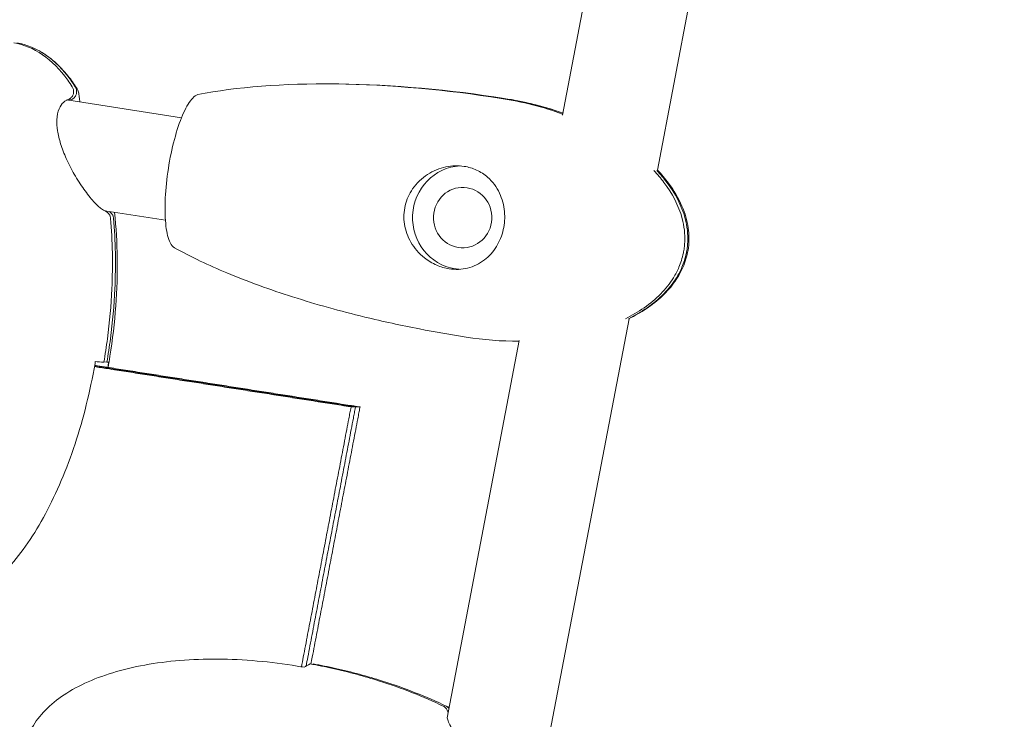
# Model space of a CAD drawing. Units: millimetres. Extents: x -8534 to 26090, y -7784 to 8770.
# Drawn here: x 899 to 1070, y -2979 to -2857 of the extents above; entities that cross this region are included whole.
import ezdxf

# ---------------------------------------------------------------- set-up
doc = ezdxf.new("R2010")
doc.units = ezdxf.units.MM
doc.layers.add('BEM-SI-MIN', color=7, linetype='Continuous')
doc.layers.add('Shout.06', color=253, linetype='Continuous')
doc.styles.get("Standard").update_dxf_attribs({"font": 'arial.ttf'})
doc.dimstyles.new('Europa 1-100', dxfattribs={"dimscale": 50, "dimtxt": 3.5, "dimasz": 4, "dimexe": 2, "dimexo": 3, "dimgap": 2, "dimtad": 0, "dimlfac": 0.001, "dimzin": 0, "dimtxsty": 'Standard', "dimcen": 0, "dimadec": 0, "dimazin": 0, "dimtfac": 1, "dimtofl": 0, "dimtmove": 0, "dimatfit": 3, "dimfxl": 2, "dimfxlon": 1, "dimtolj": 1, "dimtzin": 0, "dimlwd": -1, "dimlwe": -1, "dimarcsym": 0})

# ---------------------------------------------------------------- blocks, each defined once
blk = doc.blocks.new('*D68')
at = {"layer": 'BEM-SI-MIN', "color": 0, "transparency": 16777216}
for p, q in [((9489.5, -7552.78), (9489.5, -7750.85)), ((-7213.14, -7554.3), (-7213.14, -7750.85)), ((-7013.14, -7650.85), (651.65, -7650.85)), ((9289.5, -7650.85), (1624.71, -7650.85))]:
    blk.add_line(p, q, dxfattribs=at)
for points in [[(-7013.14, -7617.51), (-7013.14, -7684.18), (-7213.14, -7650.85)], [(9289.5, -7617.51), (9289.5, -7684.18), (9489.5, -7650.85)]]:
    blk.add_solid(points, dxfattribs=at)
at = {"layer": 'BEM-SI-MIN', "color": 0, "transparency": 16777216, "insert": (1138.18, -7650.85), "char_height": 175, "attachment_point": 5}
blk.add_mtext('\\A1;16,70m', dxfattribs=at)
blk = doc.blocks.new('*D69')
at = {"layer": 'BEM-SI-MIN', "color": 0, "transparency": 16777216}
for p, q in [((-5650.7, -6826.62), (-5650.7, -7026.31)), ((6645.8, -6826.53), (6645.8, -7026.31)), ((-5450.7, -6926.31), (11.02, -6926.31)), ((6445.8, -6926.31), (984.07, -6926.31))]:
    blk.add_line(p, q, dxfattribs=at)
for points in [[(-5450.7, -6892.98), (-5450.7, -6959.65), (-5650.7, -6926.31)], [(6445.8, -6892.98), (6445.8, -6959.65), (6645.8, -6926.31)]]:
    blk.add_solid(points, dxfattribs=at)
at = {"layer": 'BEM-SI-MIN', "color": 0, "transparency": 16777216, "insert": (497.55, -6926.31), "char_height": 175, "attachment_point": 5}
blk.add_mtext('\\A1;12,30m', dxfattribs=at)

msp = doc.modelspace()

# ---------------------------------------------------------------- linework, layer by layer
at = {"layer": 'Shout.06', "color": 7, "linetype": 'Continuous', "lineweight": 0}
for p, q in [((1015.12, -2759.273, 429.565), (993.208, -2873.92, 429.565)), ((1031.558, -2769.149, 429.565), (1009.711, -2883.456, 429.565)), ((927.065, -2874.367, 429.565), (907.189, -2871.259, 429.565)), ((924.284, -2892.151, 429.565), (913.761, -2890.505, 429.565)), ((1004.782, -2909.247, 429.565), (989.296, -2990.271, 429.565)), ((985.729, -2913.05, 429.565), (973.207, -2978.569, 429.565)), ((914.113, -2916.816, 429.565), (913.605, -2916.737, 429.565)), ((914.452, -2916.74, 429.565), (914.451, -2916.74, 429.565)), ((957.296, -2924.576, 429.565), (956.518, -2924.57, 429.565)), ((958.075, -2924.582, 429.565), (957.296, -2924.576, 429.565)), ((949.919, -2969.23, 429.565), (949.902, -2969.318, 429.565))]:
    msp.add_line(p, q, dxfattribs=at)
for major_axis, start_param, end_param in [((0.066, 9), 0.0597772, 2.9988505), ((-0.066, -9), -0.1427421, -0.0604482)]:
    msp.add_ellipse((975.892, -2891.692, 429.565), major_axis=major_axis, ratio=0.965499, start_param=start_param, end_param=end_param, dxfattribs=at)
at = {"layer": 'Shout.06', "color": 7, "linetype": 'Continuous', "lineweight": 0, "extrusion": (2.21478e-16, -3.06352e-19, -1)}
msp.add_ellipse((975.892, -2891.692, 429.565), major_axis=(0.038, 5.25), ratio=0.965499, start_param=-2.9988505, end_param=3.2843348, dxfattribs=at)
at = {"layer": 'Shout.06', "color": 7, "linetype": 'Continuous', "lineweight": 0}
for points, knots in [([(897.945, -2861.345, 429.565), (899.687, -2861.618, 429.565), (901.367, -2862.306, 429.565), (902.944, -2863.392, 429.565), (904.522, -2864.479, 429.565), (905.996, -2865.964, 429.565), (907.33, -2867.811, 429.565), (907.593, -2868.176, 429.565), (907.851, -2868.555, 429.565), (908.103, -2868.947, 429.565)], [-182.0941845, -182.0941845, -182.0941845, -182.0941845, -175.8717786, -175.8717786, -175.8717786, -169.6493728, -169.6493728, -169.6493728, -168.4209616, -168.4209616, -168.4209616, -168.4209616]), ([(898.465, -2861.353, 429.565), (900.207, -2861.625, 429.565), (901.887, -2862.313, 429.565), (903.465, -2863.4, 429.565), (905.042, -2864.487, 429.565), (906.516, -2865.972, 429.565), (907.85, -2867.819, 429.565), (908.113, -2868.184, 429.565), (908.371, -2868.562, 429.565), (908.624, -2868.955, 429.565)], [-182.0941845, -182.0941845, -182.0941845, -182.0941845, -175.8717786, -175.8717786, -175.8717786, -169.6493728, -169.6493728, -169.6493728, -168.4209616, -168.4209616, -168.4209616, -168.4209616]), ([(902.295, -2862.678, 429.565), (903.267, -2863.211, 429.565), (904.177, -2863.866, 429.565), (905.879, -2865.359, 429.565), (906.673, -2866.211, 429.565), (907.915, -2867.768, 429.565), (908.401, -2868.452, 429.565), (908.853, -2869.155, 429.565)], [0, 0, 0, 0, 3.3248744, 3.3248744, 6.7929321, 6.7929321, 9.3046595, 9.3046595, 9.3046595, 9.3046595]), ([(982.57, -2870.978, 429.565), (973.157, -2869.506, 429.565), (963.33, -2868.591, 429.565), (944.727, -2868.357, 429.565), (936.574, -2868.991, 429.565), (929.94, -2870.314, 429.565)], [-42.7950807, -42.7950807, -42.7950807, -42.7950807, -20.9918975, -20.9918975, 0, 0, 0, 0]), ([(983.091, -2870.981, 429.565), (973.678, -2869.51, 429.565), (963.851, -2868.595, 429.565), (953.988, -2868.471, 429.565), (953.606, -2868.467, 429.565), (953.225, -2868.465, 429.565)], [-42.7950807, -42.7950807, -42.7950807, -42.7950807, -20.9918975, -20.9918975, -20.1074081, -20.1074081, -20.1074081, -20.1074081]), ([(908.103, -2868.947, 429.565), (908.2, -2869.097, 429.565), (908.269, -2869.264, 429.565), (908.35, -2869.63, 429.565), (908.356, -2869.828, 429.565), (908.293, -2870.216, 429.565), (908.225, -2870.402, 429.565), (908.023, -2870.739, 429.565), (907.891, -2870.886, 429.565), (907.58, -2871.119, 429.565), (907.405, -2871.203, 429.565), (907.215, -2871.25, 429.565), (907.212, -2871.251, 429.565), (907.208, -2871.252, 429.565)], [-3.4998704, -3.4998704, -3.4998704, -3.4998704, -2.9588383, -2.9588383, -2.3717302, -2.3717302, -1.7791181, -1.7791181, -1.182924, -1.182924, -0.588343, -0.588343, -0.5775527, -0.5775527, -0.5775527, -0.5775527]), ([(908.623, -2868.955, 429.565), (908.72, -2869.105, 429.565), (908.789, -2869.272, 429.565), (908.87, -2869.638, 429.565), (908.876, -2869.835, 429.565), (908.813, -2870.223, 429.565), (908.745, -2870.41, 429.565), (908.544, -2870.747, 429.565), (908.411, -2870.894, 429.565), (908.1, -2871.126, 429.565), (907.925, -2871.21, 429.565), (907.641, -2871.282, 429.565), (907.542, -2871.296, 429.565), (907.442, -2871.299, 429.565)], [-3.4998704, -3.4998704, -3.4998704, -3.4998704, -2.9588383, -2.9588383, -2.3717302, -2.3717302, -1.7791181, -1.7791181, -1.182924, -1.182924, -0.588343, -0.588343, -0.2770122, -0.2770122, -0.2770122, -0.2770122]), ([(908.854, -2869.157, 429.565), (909.017, -2869.411, 429.565), (909.107, -2869.662, 429.565), (909.247, -2870.176, 429.565), (909.287, -2870.445, 429.565), (909.368, -2871.003, 429.565), (909.406, -2871.293, 429.565), (909.455, -2871.614, 429.565)], [0, 0, 0, 0, 1.4449445, 1.4449445, 3.2925468, 3.2925468, 4.9352674, 4.9352674, 4.9352674, 4.9352674]), ([(929.94, -2870.314, 429.565), (929.776, -2870.357, 429.565), (929.608, -2870.44, 429.565), (929.169, -2870.751, 429.565), (928.894, -2871.035, 429.565), (928.093, -2872.109, 429.565), (927.566, -2873.114, 429.565), (926.562, -2875.622, 429.565), (926.096, -2877.1, 429.565), (925.284, -2880.339, 429.565), (924.948, -2882.069, 429.565), (924.45, -2885.554, 429.565), (924.294, -2887.276, 429.565), (924.185, -2890.485, 429.565), (924.233, -2891.941, 429.565), (924.528, -2894.394, 429.565), (924.772, -2895.367, 429.565), (925.316, -2896.47, 429.565), (925.566, -2896.769, 429.565), (925.843, -2896.923, 429.565)], [-41.6373802, -41.6373802, -41.6373802, -41.6373802, -39.8237343, -39.8237343, -37.0083794, -37.0083794, -31.7214681, -31.7214681, -26.4345567, -26.4345567, -21.1476454, -21.1476454, -15.860734, -15.860734, -10.5738227, -10.5738227, -5.2869113, -5.2869113, -1.7992124, -1.7992124, -1.7992124, -1.7992124]), ([(907.208, -2871.252, 429.565), (907.207, -2871.252, 429.565), (907.139, -2871.275, 429.565), (906.906, -2871.407, 429.565), (906.747, -2871.52, 429.565), (906.314, -2871.93, 429.565), (906.026, -2872.307, 429.565), (905.597, -2873.313, 429.565), (905.451, -2873.966, 429.565), (905.4, -2875.289, 429.565), (905.447, -2875.937, 429.565), (905.667, -2877.331, 429.565), (905.853, -2878.096, 429.565), (906.356, -2879.72, 429.565), (906.694, -2880.592, 429.565), (907.49, -2882.373, 429.565), (907.964, -2883.289, 429.565), (908.997, -2885.083, 429.565), (909.567, -2885.968, 429.565), (910.703, -2887.568, 429.565), (911.281, -2888.299, 429.565), (912.319, -2889.448, 429.565), (912.802, -2889.898, 429.565), (913.437, -2890.363, 429.565), (913.652, -2890.469, 429.565), (913.735, -2890.497, 429.565)], [0, 0, 0, 0, 1.4036412, 1.4036412, 3.0798712, 3.0798712, 5.8898095, 5.8898095, 8.6302907, 8.6302907, 10.8084212, 10.8084212, 13.2266272, 13.2266272, 16.0021265, 16.0021265, 19.0790113, 19.0790113, 22.3639495, 22.3639495, 25.623418, 25.623418, 28.6106626, 28.6106626, 30.6641582, 30.6641582, 30.6641582, 30.6641582]), ([(985.21, -2871.352, 429.565), (987.487, -2871.794, 429.565), (989.744, -2872.367, 429.565), (992.399, -2873.216, 429.565), (992.843, -2873.364, 429.565), (993.285, -2873.518, 429.565)], [0, 0, 0, 0, 7.064504, 7.064504, 8.4881058, 8.4881058, 8.4881058, 8.4881058]), ([(973.556, -2900.584, 429.565), (972.817, -2900.468, 429.565), (972.088, -2900.255, 429.565), (970.622, -2899.621, 429.565), (969.9, -2899.188, 429.565), (968.304, -2897.923, 429.565), (967.505, -2897.008, 429.565), (966.343, -2895.007, 429.565), (965.96, -2893.948, 429.565), (965.626, -2891.757, 429.565), (965.67, -2890.655, 429.565), (966.175, -2888.558, 429.565), (966.611, -2887.591, 429.565), (967.9, -2885.714, 429.565), (968.792, -2884.857, 429.565), (970.788, -2883.566, 429.565), (971.87, -2883.118, 429.565), (974.049, -2882.657, 429.565), (975.121, -2882.623, 429.565), (976.158, -2882.785, 429.565)], [-28.6741971, -28.6741971, -28.6741971, -28.6741971, -26.3516315, -26.3516315, -23.8311655, -23.8311655, -20.2320406, -20.2320406, -16.8718115, -16.8718115, -13.5684873, -13.5684873, -10.3999212, -10.3999212, -6.7363332, -6.7363332, -3.2604163, -3.2604163, 0, 0, 0, 0]), ([(976.158, -2882.785, 429.565), (976.905, -2882.902, 429.565), (977.624, -2883.119, 429.565), (979.005, -2883.755, 429.565), (979.654, -2884.179, 429.565), (981.095, -2885.447, 429.565), (981.791, -2886.386, 429.565), (982.76, -2888.439, 429.565), (983.052, -2889.524, 429.565), (983.25, -2891.694, 429.565), (983.181, -2892.752, 429.565), (982.713, -2894.832, 429.565), (982.311, -2895.826, 429.565), (981.202, -2897.628, 429.565), (980.498, -2898.415, 429.565), (978.803, -2899.716, 429.565), (977.807, -2900.198, 429.565), (975.709, -2900.709, 429.565), (974.633, -2900.752, 429.565), (973.556, -2900.584, 429.565)], [-28.5356607, -28.5356607, -28.5356607, -28.5356607, -26.1862637, -26.1862637, -23.7291205, -23.7291205, -20.0749179, -20.0749179, -16.6670839, -16.6670839, -13.4997506, -13.4997506, -10.2501046, -10.2501046, -6.9326945, -6.9326945, -3.3872768, -3.3872768, 0, 0, 0, 0]), ([(1004.157, -2909.265, 429.565), (1006.396, -2908.152, 429.565), (1008.537, -2906.723, 429.565), (1011.129, -2904.078, 429.565), (1011.876, -2903.147, 429.565), (1012.863, -2901.548, 429.565), (1013.181, -2900.94, 429.565), (1013.613, -2899.929, 429.565), (1013.757, -2899.543, 429.565), (1014.02, -2898.715, 429.565), (1014.135, -2898.274, 429.565), (1014.283, -2897.542, 429.565), (1014.33, -2897.256, 429.565), (1014.411, -2896.632, 429.565), (1014.442, -2896.293, 429.565), (1014.472, -2895.669, 429.565), (1014.476, -2895.385, 429.565), (1014.463, -2894.686, 429.565), (1014.435, -2894.273, 429.565), (1014.311, -2893.177, 429.565), (1014.181, -2892.503, 429.565), (1013.399, -2889.564, 429.565), (1012.261, -2887.464, 429.565), (1010.317, -2884.884, 429.565), (1009.725, -2884.184, 429.565), (1009.082, -2883.501, 429.565)], [-78.3986767, -78.3986767, -78.3986767, -78.3986767, -67.6324525, -67.6324525, -62.5679946, -62.5679946, -59.6591619, -59.6591619, -57.9202302, -57.9202302, -55.9966558, -55.9966558, -54.778253, -54.778253, -53.3485477, -53.3485477, -52.1520745, -52.1520745, -50.4094924, -50.4094924, -47.5163565, -47.5163565, -37.5954028, -37.5954028, -33.8051627, -33.8051627, -33.8051627, -33.8051627]), ([(1004.678, -2909.269, 429.565), (1006.917, -2908.156, 429.565), (1009.058, -2906.726, 429.565), (1011.65, -2904.081, 429.565), (1012.397, -2903.151, 429.565), (1013.384, -2901.552, 429.565), (1013.702, -2900.944, 429.565), (1014.134, -2899.932, 429.565), (1014.277, -2899.547, 429.565), (1014.541, -2898.719, 429.565), (1014.656, -2898.277, 429.565), (1014.803, -2897.546, 429.565), (1014.851, -2897.26, 429.565), (1014.932, -2896.636, 429.565), (1014.962, -2896.297, 429.565), (1014.993, -2895.673, 429.565), (1014.997, -2895.389, 429.565), (1014.984, -2894.69, 429.565), (1014.956, -2894.276, 429.565), (1014.831, -2893.181, 429.565), (1014.701, -2892.506, 429.565), (1013.92, -2889.568, 429.565), (1012.782, -2887.467, 429.565), (1010.838, -2884.888, 429.565), (1010.246, -2884.188, 429.565), (1009.602, -2883.504, 429.565)], [-78.3986767, -78.3986767, -78.3986767, -78.3986767, -67.6324525, -67.6324525, -62.5679946, -62.5679946, -59.6591619, -59.6591619, -57.9202302, -57.9202302, -55.9966558, -55.9966558, -54.778253, -54.778253, -53.3485477, -53.3485477, -52.1520745, -52.1520745, -50.4094924, -50.4094924, -47.5163565, -47.5163565, -37.5954028, -37.5954028, -33.8051627, -33.8051627, -33.8051627, -33.8051627]), ([(1009.715, -2883.437, 429.565), (1010.401, -2884.155, 429.565), (1011.049, -2884.911, 429.565), (1012.566, -2886.933, 429.565), (1013.373, -2888.269, 429.565), (1014.503, -2890.895, 429.565), (1014.885, -2892.182, 429.565), (1015.229, -2894.626, 429.565), (1015.242, -2895.796, 429.565), (1014.954, -2897.985, 429.565), (1014.676, -2899.023, 429.565), (1013.888, -2900.974, 429.565), (1013.374, -2901.901, 429.565), (1012.143, -2903.662, 429.565), (1011.41, -2904.498, 429.565), (1009.74, -2906.096, 429.565), (1008.782, -2906.849, 429.565), (1006.818, -2908.165, 429.565), (1005.809, -2908.74, 429.565), (1004.773, -2909.252, 429.565)], [2.0116364, 2.0116364, 2.0116364, 2.0116364, 5.0119378, 5.0119378, 9.6565126, 9.6565126, 13.6239771, 13.6239771, 17.0713305, 17.0713305, 20.2446707, 20.2446707, 23.3889948, 23.3889948, 26.7078215, 26.7078215, 30.3607738, 30.3607738, 33.8607276, 33.8607276, 33.8607276, 33.8607276]), ([(913.735, -2890.497, 429.565), (913.79, -2890.515, 429.565), (913.844, -2890.537, 429.565), (914.022, -2890.621, 429.565), (914.14, -2890.699, 429.565), (914.393, -2890.921, 429.565), (914.514, -2891.08, 429.565), (914.69, -2891.432, 429.565), (914.744, -2891.623, 429.565), (914.761, -2891.819, 429.565)], [-1.8012864, -1.8012864, -1.8012864, -1.8012864, -1.6221721, -1.6221721, -1.1914628, -1.1914628, -0.5905196, -0.5905196, 0, 0, 0, 0]), ([(915.455, -2890.771, 429.565), (915.734, -2893.412, 429.565), (915.881, -2896.069, 429.565), (915.949, -2901.485, 429.565), (915.862, -2904.25, 429.565), (915.45, -2909.943, 429.565), (915.11, -2912.876, 429.565), (914.543, -2916.429, 429.565), (914.434, -2917.071, 429.565), (914.319, -2917.712, 429.565)], [0, 0, 0, 0, 7.9771973, 7.9771973, 16.2749634, 16.2749634, 25.132808, 25.132808, 27.0885475, 27.0885475, 27.0885475, 27.0885475]), ([(914.522, -2890.625, 429.565), (914.609, -2890.674, 429.565), (914.69, -2890.733, 429.565), (914.913, -2890.929, 429.565), (915.034, -2891.087, 429.565), (915.211, -2891.44, 429.565), (915.265, -2891.631, 429.565), (915.282, -2891.827, 429.565)], [-1.4988075, -1.4988075, -1.4988075, -1.4988075, -1.1914628, -1.1914628, -0.5905196, -0.5905196, 0, 0, 0, 0]), ([(914.761, -2891.819, 429.565), (915.102, -2895.744, 429.565), (915.175, -2899.859, 429.565), (914.98, -2904.063, 429.565), (914.847, -2906.92, 429.565), (914.59, -2909.818, 429.565), (914.21, -2912.724, 429.565), (914.03, -2914.092, 429.565), (913.824, -2915.457, 429.565), (913.593, -2916.808, 429.565)], [-148.1013861, -148.1013861, -148.1013861, -148.1013861, -139.4705721, -139.4705721, -139.4705721, -133.6029406, -133.6029406, -133.6029406, -130.8397581, -130.8397581, -130.8397581, -130.8397581]), ([(915.282, -2891.827, 429.565), (915.622, -2895.751, 429.565), (915.695, -2899.867, 429.565), (915.5, -2904.07, 429.565), (915.367, -2906.928, 429.565), (915.111, -2909.826, 429.565), (914.73, -2912.732, 429.565), (914.551, -2914.1, 429.565), (914.344, -2915.464, 429.565), (914.113, -2916.816, 429.565)], [-148.1013861, -148.1013861, -148.1013861, -148.1013861, -139.4705721, -139.4705721, -139.4705721, -133.6029406, -133.6029406, -133.6029406, -130.8397581, -130.8397581, -130.8397581, -130.8397581]), ([(968.396, -2911.037, 429.565), (965.215, -2910.417, 429.565), (962.046, -2909.727, 429.565), (954.682, -2907.937, 429.565), (950.497, -2906.778, 429.565), (942.509, -2904.227, 429.565), (938.692, -2902.855, 429.565), (931.85, -2899.991, 429.565), (928.791, -2898.559, 429.565), (925.843, -2896.923, 429.565)], [0, 0, 0, 0, 10.0024352, 10.0024352, 23.3847709, 23.3847709, 35.867773, 35.867773, 46.2396874, 46.2396874, 46.2396874, 46.2396874]), ([(912.11, -2916.706, 429.565), (912.038, -2917.132, 429.565), (911.963, -2917.557, 429.565), (911.885, -2917.982, 429.565), (911.447, -2920.378, 429.565), (910.926, -2922.748, 429.565), (910.329, -2925.064, 429.565), (909.731, -2927.381, 429.565), (909.057, -2929.644, 429.565), (908.313, -2931.829, 429.565), (907.569, -2934.014, 429.565), (906.756, -2936.12, 429.565), (905.883, -2938.124, 429.565), (905.01, -2940.128, 429.565), (904.076, -2942.03, 429.565), (903.093, -2943.809, 429.565), (902.11, -2945.588, 429.565), (901.077, -2947.244, 429.565), (900.006, -2948.757, 429.565), (898.935, -2950.271, 429.565), (897.825, -2951.643, 429.565), (896.69, -2952.858, 429.565), (895.555, -2954.073, 429.565), (894.393, -2955.131, 429.565), (893.219, -2956.02, 429.565), (892.045, -2956.909, 429.565), (890.858, -2957.629, 429.565), (889.672, -2958.172, 429.565), (888.485, -2958.715, 429.565), (887.299, -2959.081, 429.565), (886.127, -2959.266, 429.565), (885.541, -2959.359, 429.565), (884.958, -2959.406, 429.565), (884.38, -2959.408, 429.565), (883.802, -2959.41, 429.565), (883.229, -2959.367, 429.565), (882.663, -2959.278, 429.565), (882.097, -2959.19, 429.565), (881.537, -2959.056, 429.565), (880.986, -2958.878, 429.565), (880.71, -2958.788, 429.565), (880.437, -2958.688, 429.565), (880.165, -2958.576, 429.565), (880.03, -2958.52, 429.565), (879.895, -2958.462, 429.565), (879.76, -2958.401, 429.565), (879.626, -2958.339, 429.565), (879.492, -2958.275, 429.565), (879.358, -2958.208, 429.565), (878.291, -2957.673, 429.565), (877.264, -2956.96, 429.565), (876.286, -2956.079, 429.565), (875.309, -2955.198, 429.565), (874.381, -2954.148, 429.565), (873.515, -2952.94, 429.565), (872.549, -2951.593, 429.565), (871.66, -2950.05, 429.565), (870.857, -2948.334, 429.565)], [-150.2131917, -150.2131917, -150.2131917, -150.2131917, -148.9065116, -148.9065116, -148.9065116, -141.5290209, -141.5290209, -141.5290209, -134.1515301, -134.1515301, -134.1515301, -126.7740394, -126.7740394, -126.7740394, -119.3965486, -119.3965486, -119.3965486, -112.0190579, -112.0190579, -112.0190579, -104.6415671, -104.6415671, -104.6415671, -97.2640764, -97.2640764, -97.2640764, -89.8865856, -89.8865856, -89.8865856, -82.5090949, -82.5090949, -82.5090949, -78.8203495, -78.8203495, -78.8203495, -75.1316041, -75.1316041, -75.1316041, -71.4428588, -71.4428588, -71.4428588, -69.5984861, -69.5984861, -69.5984861, -68.6762997, -68.6762997, -68.6762997, -67.7541134, -67.7541134, -67.7541134, -60.3766226, -60.3766226, -60.3766226, -52.9991319, -52.9991319, -52.9991319, -44.7758232, -44.7758232, -44.7758232, -44.7758232]), ([(956.518, -2924.57, 429.565), (956.111, -2924.506, 429.565), (955.907, -2924.474, 429.565), (955.67, -2924.437, 429.565), (955.401, -2924.395, 429.565), (955.089, -2924.346, 429.565), (954.781, -2924.297, 429.565), (954.275, -2924.218, 429.565), (953.769, -2924.138, 429.565), (953.262, -2924.059, 429.565)], [0, 0, 0, 0, 1, 1, 1, 2.1335272, 2.1335272, 2.1335272, 4, 4, 4, 4]), ([(957.296, -2924.576, 429.565), (956.889, -2924.512, 429.565), (956.482, -2924.448, 429.565), (955.397, -2924.278, 429.565), (954.583, -2924.15, 429.565), (954.04, -2924.065, 429.565)], [0, 0, 0, 0, 1, 2, 4, 4, 4, 4]), ([(958.075, -2924.582, 429.565), (957.668, -2924.518, 429.565), (957.464, -2924.486, 429.565), (957.227, -2924.449, 429.565), (956.958, -2924.407, 429.565), (956.646, -2924.358, 429.565), (956.338, -2924.309, 429.565), (955.832, -2924.23, 429.565), (955.325, -2924.15, 429.565), (954.819, -2924.071, 429.565)], [0, 0, 0, 0, 1, 1, 1, 2.1335272, 2.1335272, 2.1335272, 4, 4, 4, 4]), ([(956.518, -2924.57, 429.565), (956.424, -2925.064, 429.565), (956.377, -2925.311, 429.565), (956.322, -2925.599, 429.565), (956.262, -2925.912, 429.565), (956.193, -2926.274, 429.565), (956.125, -2926.632, 429.565), (956.005, -2927.262, 429.565), (955.885, -2927.891, 429.565), (955.765, -2928.521, 429.565)], [0, 0, 0, 0, 1, 1, 1, 2.0873927, 2.0873927, 2.0873927, 4, 4, 4, 4]), ([(957.296, -2924.576, 429.565), (957.202, -2925.07, 429.565), (957.108, -2925.564, 429.565), (956.857, -2926.881, 429.565), (956.668, -2927.869, 429.565), (956.543, -2928.527, 429.565)], [0, 0, 0, 0, 1, 2, 4, 4, 4, 4]), ([(958.075, -2924.582, 429.565), (957.98, -2925.076, 429.565), (957.933, -2925.323, 429.565), (957.878, -2925.611, 429.565), (957.819, -2925.924, 429.565), (957.75, -2926.286, 429.565), (957.681, -2926.644, 429.565), (957.561, -2927.274, 429.565), (957.441, -2927.903, 429.565), (957.321, -2928.533, 429.565)], [0, 0, 0, 0, 1, 1, 1, 2.0873927, 2.0873927, 2.0873927, 4, 4, 4, 4]), ([(948.401, -2969.813, 429.565), (947.989, -2969.739, 429.565), (947.577, -2969.668, 429.565), (947.164, -2969.6, 429.565), (944.836, -2969.215, 429.565), (942.505, -2968.919, 429.565), (940.196, -2968.717, 429.565), (937.886, -2968.514, 429.565), (935.599, -2968.405, 429.565), (933.361, -2968.389, 429.565), (931.122, -2968.373, 429.565), (928.931, -2968.452, 429.565), (926.812, -2968.624, 429.565), (924.694, -2968.796, 429.565), (922.648, -2969.061, 429.565), (920.697, -2969.416, 429.565), (918.746, -2969.772, 429.565), (916.89, -2970.218, 429.565), (915.151, -2970.749, 429.565), (913.411, -2971.28, 429.565), (911.788, -2971.896, 429.565), (910.298, -2972.591, 429.565), (908.809, -2973.286, 429.565), (907.453, -2974.059, 429.565), (906.247, -2974.902, 429.565), (905.041, -2975.745, 429.565), (903.984, -2976.658, 429.565), (903.089, -2977.63, 429.565), (902.193, -2978.603, 429.565), (901.458, -2979.635, 429.565), (900.893, -2980.715, 429.565), (900.61, -2981.255, 429.565), (900.37, -2981.807, 429.565), (900.172, -2982.37, 429.565), (899.975, -2982.932, 429.565), (899.82, -2983.505, 429.565), (899.709, -2984.087, 429.565), (899.598, -2984.669, 429.565), (899.53, -2985.259, 429.565), (899.506, -2985.857, 429.565), (899.494, -2986.156, 429.565), (899.492, -2986.457, 429.565), (899.502, -2986.759, 429.565), (899.507, -2986.911, 429.565), (899.514, -2987.062, 429.565), (899.524, -2987.214, 429.565), (899.535, -2987.366, 429.565), (899.548, -2987.518, 429.565), (899.563, -2987.671, 429.565), (899.689, -2988.892, 429.565), (899.989, -2990.136, 429.565), (900.46, -2991.387, 429.565), (900.93, -2992.639, 429.565), (901.571, -2993.898, 429.565), (902.377, -2995.152, 429.565), (903.988, -2997.66, 429.565), (906.256, -3000.144, 429.565), (909.083, -3002.494, 429.565), (911.91, -3004.844, 429.565), (915.295, -3007.06, 429.565), (919.087, -3009.043, 429.565), (922.879, -3011.027, 429.565), (927.079, -3012.778, 429.565), (931.499, -3014.219, 429.565), (934.101, -3015.067, 429.565), (936.779, -3015.808, 429.565), (939.491, -3016.431, 429.565)], [-150.2131917, -150.2131917, -150.2131917, -150.2131917, -148.9065116, -148.9065116, -148.9065116, -141.5290209, -141.5290209, -141.5290209, -134.1515301, -134.1515301, -134.1515301, -126.7740394, -126.7740394, -126.7740394, -119.3965486, -119.3965486, -119.3965486, -112.0190579, -112.0190579, -112.0190579, -104.6415671, -104.6415671, -104.6415671, -97.2640764, -97.2640764, -97.2640764, -89.8865856, -89.8865856, -89.8865856, -82.5090949, -82.5090949, -82.5090949, -78.8203495, -78.8203495, -78.8203495, -75.1316041, -75.1316041, -75.1316041, -71.4428588, -71.4428588, -71.4428588, -69.5984861, -69.5984861, -69.5984861, -68.6762997, -68.6762997, -68.6762997, -67.7541134, -67.7541134, -67.7541134, -60.3766226, -60.3766226, -60.3766226, -52.9991319, -52.9991319, -52.9991319, -38.2441504, -38.2441504, -38.2441504, -23.4891689, -23.4891689, -23.4891689, -8.7341874, -8.7341874, -8.7341874, -0.0500166, -0.0500166, -0.0500166, -0.0500166]), ([(972.532, -2976.559, 429.565), (969.078, -2974.897, 429.565), (965.359, -2973.431, 429.565), (961.47, -2972.196, 429.565), (958.826, -2971.357, 429.565), (956.103, -2970.625, 429.565), (953.331, -2970.011, 429.565), (952.026, -2969.722, 429.565), (950.715, -2969.461, 429.565), (949.408, -2969.228, 429.565)], [-148.1013861, -148.1013861, -148.1013861, -148.1013861, -139.4705721, -139.4705721, -139.4705721, -133.6029406, -133.6029406, -133.6029406, -130.8397581, -130.8397581, -130.8397581, -130.8397581]), ([(973.043, -2976.561, 429.565), (969.589, -2974.899, 429.565), (965.87, -2973.433, 429.565), (961.981, -2972.198, 429.565), (959.337, -2971.359, 429.565), (956.614, -2970.627, 429.565), (953.842, -2970.013, 429.565), (952.537, -2969.724, 429.565), (951.226, -2969.463, 429.565), (949.919, -2969.23, 429.565)], [-148.1013861, -148.1013861, -148.1013861, -148.1013861, -139.4705721, -139.4705721, -139.4705721, -133.6029406, -133.6029406, -133.6029406, -130.8397581, -130.8397581, -130.8397581, -130.8397581]), ([(973.37, -2977.717, 429.565), (973.354, -2977.613, 429.565), (973.328, -2977.51, 429.565), (973.223, -2977.223, 429.565), (973.121, -2977.05, 429.565), (972.859, -2976.759, 429.565), (972.704, -2976.642, 429.565), (972.532, -2976.559, 429.565)], [-1.5102101, -1.5102101, -1.5102101, -1.5102101, -1.1914628, -1.1914628, -0.5905196, -0.5905196, 0, 0, 0, 0]), ([(973.52, -2976.929, 429.565), (973.514, -2976.921, 429.565), (973.507, -2976.913, 429.565), (973.37, -2976.761, 429.565), (973.215, -2976.644, 429.565), (973.043, -2976.561, 429.565)], [-0.62225413, -0.62225413, -0.62225413, -0.62225413, -0.59051965, -0.59051965, 0, 0, 0, 0]), ([(973.206, -2978.554, 429.565), (973.206, -2978.554, 429.565), (973.206, -2978.573, 429.565), (973.222, -2978.678, 429.565), (973.251, -2978.805, 429.565), (973.379, -2979.181, 429.565), (973.503, -2979.467, 429.565), (973.882, -2980.211, 429.565), (974.173, -2980.704, 429.565), (974.913, -2981.824, 429.565), (975.385, -2982.47, 429.565), (976.498, -2983.848, 429.565), (977.161, -2984.593, 429.565), (978.626, -2986.059, 429.565), (979.447, -2986.792, 429.565), (981.137, -2988.085, 429.565), (982.019, -2988.67, 429.565), (983.692, -2989.551, 429.565), (984.502, -2989.879, 429.565), (985.876, -2990.254, 429.565), (986.47, -2990.345, 429.565), (987.581, -2990.419, 429.565), (988.096, -2990.396, 429.565), (988.884, -2990.324, 429.565), (989.245, -2990.277, 429.565), (989.541, -2990.24, 429.565), (989.603, -2990.23, 429.565), (989.654, -2990.22, 429.565)], [0.686997, 0.686997, 0.686997, 0.686997, 1.3985467, 1.3985467, 2.7500359, 2.7500359, 4.6429523, 4.6429523, 7.1908641, 7.1908641, 10.1330092, 10.1330092, 13.3727785, 13.3727785, 16.6792949, 16.6792949, 19.7721916, 19.7721916, 22.4964168, 22.4964168, 24.7756356, 24.7756356, 27.262467, 27.262467, 29.1821407, 29.1821407, 29.8858193, 29.8858193, 29.8858193, 29.8858193])]:
    msp.add_open_spline(points, degree=3, knots=knots, dxfattribs=at)
for points in [[(993.25, -2873.701, 429.565), (989.874, -2872.479, 429.565), (986.273, -2871.557, 429.565), (982.57, -2870.978, 429.565)], [(993.283, -2873.53, 429.565), (990.049, -2872.395, 429.565), (986.616, -2871.533, 429.565), (983.091, -2870.981, 429.565)], [(915.455, -2890.77, 429.565), (915.455, -2890.771, 429.565), (915.455, -2890.771, 429.565), (915.455, -2890.771, 429.565)], [(915.455, -2890.771, 429.565), (915.455, -2890.771, 429.565), (915.455, -2890.771, 429.565), (915.455, -2890.771, 429.565)], [(968.396, -2911.037, 429.565), (971.105, -2911.565, 429.565), (973.815, -2912.039, 429.565), (976.504, -2912.46, 429.565)], [(976.504, -2912.46, 429.565), (979.527, -2912.933, 429.565), (982.624, -2913.176, 429.565), (985.708, -2913.161, 429.565)], [(985.29, -2913.162, 429.565), (985.429, -2913.163, 429.565), (985.568, -2913.165, 429.565), (985.707, -2913.165, 429.565)], [(913.593, -2916.808, 429.565), (913.071, -2916.778, 429.565), (912.539, -2916.739, 429.565), (912.111, -2916.706, 429.565)], [(914.113, -2916.816, 429.565), (914.307, -2916.796, 429.565), (914.404, -2916.766, 429.565), (914.452, -2916.74, 429.565)], [(914.451, -2916.74, 429.565), (914.397, -2917.063, 429.565), (914.34, -2917.385, 429.565), (914.283, -2917.706, 429.565)], [(911.96, -2917.57, 429.565), (912.704, -2917.687, 429.565), (913.448, -2917.804, 429.565), (914.192, -2917.921, 429.565)], [(911.98, -2917.459, 429.565), (912.976, -2917.616, 429.565), (913.973, -2917.772, 429.565), (914.97, -2917.929, 429.565)], [(912.492, -2917.425, 429.565), (912.328, -2917.399, 429.565), (912.164, -2917.374, 429.565), (911.999, -2917.348, 429.565)], [(912.492, -2917.425, 429.565), (913.578, -2917.596, 429.565), (914.663, -2917.766, 429.565), (915.748, -2917.936, 429.565)], [(917.448, -2918.433, 429.565), (916.363, -2918.262, 429.565), (915.277, -2918.092, 429.565), (914.192, -2917.921, 429.565)], [(918.226, -2918.44, 429.565), (917.141, -2918.27, 429.565), (916.055, -2918.099, 429.565), (914.97, -2917.929, 429.565)], [(919.004, -2918.448, 429.565), (917.919, -2918.277, 429.565), (916.834, -2918.107, 429.565), (915.748, -2917.936, 429.565)], [(917.448, -2918.433, 429.565), (918.533, -2918.603, 429.565), (919.618, -2918.774, 429.565), (920.704, -2918.944, 429.565)], [(918.226, -2918.44, 429.565), (919.311, -2918.611, 429.565), (920.397, -2918.781, 429.565), (921.482, -2918.951, 429.565)], [(919.004, -2918.448, 429.565), (920.089, -2918.618, 429.565), (921.175, -2918.788, 429.565), (922.26, -2918.959, 429.565)], [(923.96, -2919.456, 429.565), (922.874, -2919.285, 429.565), (921.789, -2919.115, 429.565), (920.704, -2918.944, 429.565)], [(924.738, -2919.463, 429.565), (923.652, -2919.292, 429.565), (922.567, -2919.122, 429.565), (921.482, -2918.951, 429.565)], [(925.516, -2919.47, 429.565), (924.431, -2919.3, 429.565), (923.345, -2919.129, 429.565), (922.26, -2918.959, 429.565)], [(923.96, -2919.456, 429.565), (925.045, -2919.626, 429.565), (926.13, -2919.797, 429.565), (927.215, -2919.967, 429.565)], [(924.738, -2919.463, 429.565), (925.823, -2919.633, 429.565), (926.908, -2919.804, 429.565), (927.994, -2919.974, 429.565)], [(925.516, -2919.47, 429.565), (926.601, -2919.64, 429.565), (927.686, -2919.811, 429.565), (928.772, -2919.981, 429.565)], [(930.471, -2920.479, 429.565), (929.386, -2920.308, 429.565), (928.301, -2920.138, 429.565), (927.215, -2919.967, 429.565)], [(931.249, -2920.485, 429.565), (930.164, -2920.315, 429.565), (929.079, -2920.145, 429.565), (927.994, -2919.974, 429.565)], [(932.028, -2920.492, 429.565), (930.942, -2920.322, 429.565), (929.857, -2920.152, 429.565), (928.772, -2919.981, 429.565)], [(930.471, -2920.479, 429.565), (931.557, -2920.649, 429.565), (932.642, -2920.82, 429.565), (933.727, -2920.99, 429.565)], [(931.249, -2920.485, 429.565), (932.335, -2920.656, 429.565), (933.42, -2920.826, 429.565), (934.505, -2920.997, 429.565)], [(932.028, -2920.492, 429.565), (933.113, -2920.663, 429.565), (934.198, -2920.833, 429.565), (935.284, -2921.004, 429.565)], [(936.983, -2921.501, 429.565), (935.898, -2921.331, 429.565), (934.812, -2921.16, 429.565), (933.727, -2920.99, 429.565)], [(937.761, -2921.508, 429.565), (936.676, -2921.338, 429.565), (935.591, -2921.167, 429.565), (934.505, -2920.997, 429.565)], [(938.539, -2921.515, 429.565), (937.454, -2921.344, 429.565), (936.369, -2921.174, 429.565), (935.284, -2921.004, 429.565)], [(936.983, -2921.501, 429.565), (938.068, -2921.672, 429.565), (939.153, -2921.842, 429.565), (940.239, -2922.013, 429.565)], [(937.761, -2921.508, 429.565), (938.846, -2921.679, 429.565), (939.932, -2921.849, 429.565), (941.017, -2922.02, 429.565)], [(938.539, -2921.515, 429.565), (939.625, -2921.685, 429.565), (940.71, -2921.856, 429.565), (941.795, -2922.026, 429.565)], [(943.495, -2922.524, 429.565), (942.409, -2922.354, 429.565), (941.324, -2922.183, 429.565), (940.239, -2922.013, 429.565)], [(944.273, -2922.531, 429.565), (943.188, -2922.36, 429.565), (942.102, -2922.19, 429.565), (941.017, -2922.02, 429.565)], [(945.051, -2922.537, 429.565), (943.966, -2922.367, 429.565), (942.881, -2922.196, 429.565), (941.795, -2922.026, 429.565)], [(943.495, -2922.524, 429.565), (944.58, -2922.695, 429.565), (945.665, -2922.865, 429.565), (946.75, -2923.036, 429.565)], [(944.273, -2922.531, 429.565), (945.358, -2922.701, 429.565), (946.443, -2922.872, 429.565), (947.529, -2923.042, 429.565)], [(945.051, -2922.537, 429.565), (946.136, -2922.708, 429.565), (947.222, -2922.878, 429.565), (948.307, -2923.048, 429.565)], [(950.006, -2923.547, 429.565), (948.921, -2923.377, 429.565), (947.836, -2923.206, 429.565), (946.75, -2923.036, 429.565)], [(950.785, -2923.554, 429.565), (949.699, -2923.383, 429.565), (948.614, -2923.213, 429.565), (947.529, -2923.042, 429.565)], [(951.563, -2923.56, 429.565), (950.478, -2923.389, 429.565), (949.392, -2923.219, 429.565), (948.307, -2923.048, 429.565)], [(950.006, -2923.547, 429.565), (951.092, -2923.718, 429.565), (952.177, -2923.888, 429.565), (953.262, -2924.059, 429.565)], [(950.785, -2923.554, 429.565), (951.87, -2923.724, 429.565), (952.955, -2923.894, 429.565), (954.04, -2924.065, 429.565)], [(951.563, -2923.56, 429.565), (952.648, -2923.73, 429.565), (953.733, -2923.901, 429.565), (954.819, -2924.071, 429.565)], [(955.011, -2932.472, 429.565), (955.262, -2931.155, 429.565), (955.513, -2929.838, 429.565), (955.765, -2928.521, 429.565)], [(955.789, -2932.478, 429.565), (956.04, -2931.161, 429.565), (956.292, -2929.844, 429.565), (956.543, -2928.527, 429.565)], [(956.567, -2932.484, 429.565), (956.818, -2931.167, 429.565), (957.07, -2929.85, 429.565), (957.321, -2928.533, 429.565)], [(955.011, -2932.472, 429.565), (954.76, -2933.789, 429.565), (954.509, -2935.106, 429.565), (954.258, -2936.423, 429.565)], [(955.789, -2932.478, 429.565), (955.538, -2933.795, 429.565), (955.287, -2935.112, 429.565), (955.036, -2936.429, 429.565)], [(956.567, -2932.484, 429.565), (956.316, -2933.801, 429.565), (956.065, -2935.118, 429.565), (955.813, -2936.434, 429.565)], [(953.504, -2940.374, 429.565), (953.755, -2939.057, 429.565), (954.006, -2937.74, 429.565), (954.258, -2936.423, 429.565)], [(954.282, -2940.379, 429.565), (954.533, -2939.063, 429.565), (954.784, -2937.746, 429.565), (955.036, -2936.429, 429.565)], [(955.06, -2940.385, 429.565), (955.311, -2939.068, 429.565), (955.562, -2937.751, 429.565), (955.813, -2936.434, 429.565)], [(953.504, -2940.374, 429.565), (953.253, -2941.691, 429.565), (953.002, -2943.008, 429.565), (952.751, -2944.324, 429.565)], [(954.282, -2940.379, 429.565), (954.031, -2941.696, 429.565), (953.78, -2943.013, 429.565), (953.528, -2944.33, 429.565)], [(955.06, -2940.385, 429.565), (954.808, -2941.702, 429.565), (954.557, -2943.019, 429.565), (954.306, -2944.336, 429.565)], [(951.997, -2948.275, 429.565), (952.248, -2946.958, 429.565), (952.5, -2945.641, 429.565), (952.751, -2944.324, 429.565)], [(952.775, -2948.281, 429.565), (953.026, -2946.964, 429.565), (953.277, -2945.647, 429.565), (953.528, -2944.33, 429.565)], [(953.552, -2948.287, 429.565), (953.804, -2946.97, 429.565), (954.055, -2945.653, 429.565), (954.306, -2944.336, 429.565)], [(951.997, -2948.275, 429.565), (951.746, -2949.592, 429.565), (951.495, -2950.909, 429.565), (951.244, -2952.226, 429.565)], [(952.775, -2948.281, 429.565), (952.524, -2949.598, 429.565), (952.272, -2950.915, 429.565), (952.021, -2952.232, 429.565)], [(953.552, -2948.287, 429.565), (953.301, -2949.604, 429.565), (953.05, -2950.921, 429.565), (952.799, -2952.238, 429.565)], [(950.49, -2956.177, 429.565), (950.742, -2954.86, 429.565), (950.993, -2953.543, 429.565), (951.244, -2952.226, 429.565)], [(951.268, -2956.183, 429.565), (951.519, -2954.866, 429.565), (951.77, -2953.549, 429.565), (952.021, -2952.232, 429.565)], [(952.045, -2956.188, 429.565), (952.296, -2954.871, 429.565), (952.547, -2953.555, 429.565), (952.799, -2952.238, 429.565)], [(950.49, -2956.177, 429.565), (950.239, -2957.494, 429.565), (949.988, -2958.811, 429.565), (949.737, -2960.128, 429.565)], [(951.268, -2956.183, 429.565), (951.016, -2957.5, 429.565), (950.765, -2958.817, 429.565), (950.514, -2960.133, 429.565)], [(952.045, -2956.188, 429.565), (951.794, -2957.505, 429.565), (951.542, -2958.822, 429.565), (951.291, -2960.139, 429.565)], [(948.983, -2964.079, 429.565), (949.235, -2962.762, 429.565), (949.486, -2961.445, 429.565), (949.737, -2960.128, 429.565)], [(949.76, -2964.084, 429.565), (950.012, -2962.767, 429.565), (950.263, -2961.45, 429.565), (950.514, -2960.133, 429.565)], [(950.537, -2964.09, 429.565), (950.789, -2962.773, 429.565), (951.04, -2961.456, 429.565), (951.291, -2960.139, 429.565)], [(948.983, -2964.079, 429.565), (948.732, -2965.396, 429.565), (948.481, -2966.713, 429.565), (948.23, -2968.029, 429.565)], [(949.76, -2964.084, 429.565), (949.509, -2965.401, 429.565), (949.258, -2966.718, 429.565), (949.007, -2968.035, 429.565)], [(950.537, -2964.09, 429.565), (950.286, -2965.407, 429.565), (950.035, -2966.724, 429.565), (949.784, -2968.041, 429.565)], [(947.907, -2969.726, 429.565), (948.014, -2969.16, 429.565), (948.122, -2968.595, 429.565), (948.23, -2968.029, 429.565)], [(948.707, -2969.608, 429.565), (948.807, -2969.084, 429.565), (948.907, -2968.559, 429.565), (949.007, -2968.035, 429.565)], [(949.408, -2969.228, 429.565), (949.024, -2969.396, 429.565), (948.672, -2969.618, 429.565), (948.401, -2969.813, 429.565)], [(949.552, -2969.254, 429.565), (949.629, -2968.85, 429.565), (949.706, -2968.445, 429.565), (949.784, -2968.041, 429.565)], [(973.085, -2976.582, 429.565), (973.23, -2976.657, 429.565), (973.38, -2976.744, 429.565), (973.537, -2976.842, 429.565)]]:
    msp.add_open_spline(points, degree=3, dxfattribs=at)

# ---------------------------------------------------------------- dimensions: what is measured, and where the dimension line sits
at = {"layer": 'BEM-SI-MIN', "color": 7}
for base, p1, p2, picture, middle in [((-7213.141, -7650.848), (9489.501, 3595.44, 1590.559), (-7213.141, 700.184, 1590.559), '*D68', (1138.18, -7650.848)), ((-5650.703, -6926.312), (6645.797, 2181.769, 429.565), (-5650.703, 747.571, 429.565), '*D69', (497.547, -6926.312))]:
    dim = msp.add_linear_dim(base=base, p1=p1, p2=p2, dimstyle='Europa 1-100', override={"dimpost": 'm'}, dxfattribs=at)
    dim.commit()
    dim.dimension.update_dxf_attribs({"geometry": picture, "text_midpoint": middle})

doc.saveas('drawing.dxf')
